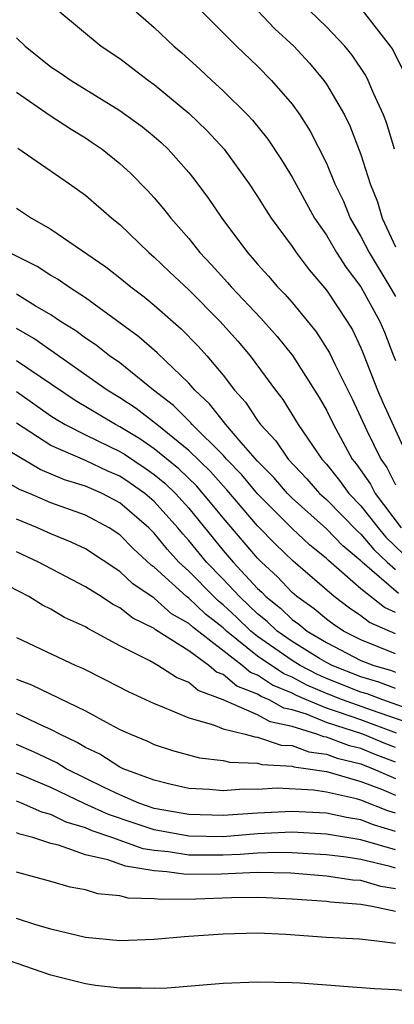
# Model space of a CAD drawing. Units: inches. Extents: x 2595000 to 2598000, y 1488000 to 1491000.
# Drawn here: x 2595919 to 2595941, y 1488461 to 1488519 of the extents above; entities that cross this region are included whole.
import ezdxf

# ---------------------------------------------------------------- set-up
doc = ezdxf.new("R2010")
doc.units = ezdxf.units.IN
doc.header["$MEASUREMENT"] = 0
doc.layers.add('LD25951488_2ft', color=216, linetype='Continuous')

msp = doc.modelspace()

# ---------------------------------------------------------------- linework, layer by layer
at = {"layer": 'LD25951488_2ft'}
for points, elevation in [([(2595940.954, 1488511), (2595940.496, 1488512.496), (2595940.308, 1488513), (2595939.727, 1488514.273), (2595939.427, 1488515), (2595939.283, 1488515.283), (2595938.482, 1488516.482), (2595938.06, 1488517), (2595937, 1488518.122), (2595934.518, 1488520.518)], 10836), ([(2595929.385, 1488519.385), (2595931.777, 1488517), (2595933, 1488515.826), (2595933.807, 1488515), (2595935, 1488513.62), (2595935.447, 1488513), (2595936.058, 1488512.058), (2595937, 1488510.195), (2595937.486, 1488509), (2595937.983, 1488507.983), (2595938.378, 1488507), (2595939, 1488505.94), (2595939.471, 1488505), (2595940.68, 1488503), (2595941, 1488502.437)], 10832), ([(2595933, 1488519.065), (2595934.005, 1488518.005), (2595935.105, 1488517), (2595936.008, 1488516.008), (2595936.85, 1488515), (2595937, 1488514.787), (2595938.046, 1488513), (2595938.362, 1488512.362), (2595939, 1488510.693), (2595939.531, 1488509), (2595939.955, 1488507.955), (2595940.231, 1488507), (2595941, 1488505.323)], 10834), ([(2595941.5, 1488515.499), (2595940.832, 1488516.832), (2595940.721, 1488517), (2595939.09, 1488519.09)], 10838), ([(2595921.508, 1488519), (2595923.912, 1488517), (2595925, 1488516.274), (2595926.672, 1488515), (2595927, 1488514.77), (2595929, 1488513.111), (2595930.073, 1488512.073), (2595931.062, 1488511), (2595932.506, 1488509), (2595933, 1488508.257), (2595933.476, 1488507.476), (2595933.787, 1488507), (2595935, 1488505.345), (2595935.231, 1488505), (2595935.996, 1488503.996), (2595937, 1488502.817), (2595938.21, 1488501), (2595938.511, 1488500.511), (2595939, 1488499.459), (2595939.135, 1488499.135), (2595939.964, 1488497), (2595940.277, 1488496.278), (2595941.526, 1488493.526)], 10828), ([(2595925.957, 1488519), (2595926.503, 1488518.503), (2595927, 1488518.082), (2595928.138, 1488517), (2595928.603, 1488516.603), (2595929.654, 1488515.654), (2595930.335, 1488515), (2595931, 1488514.398), (2595932.419, 1488513), (2595932.702, 1488512.702), (2595933.595, 1488511.595), (2595934.393, 1488510.393), (2595935, 1488509.385), (2595936.312, 1488507), (2595937, 1488506.005), (2595937.585, 1488505), (2595938.136, 1488504.136), (2595939, 1488503.01), (2595940.106, 1488501), (2595940.369, 1488500.369), (2595940.9, 1488499), (2595941, 1488498.729)], 10830), ([(2595919, 1488517.479), (2595919.496, 1488517), (2595921, 1488515.803), (2595921.485, 1488515.486), (2595922.172, 1488515), (2595925, 1488513.26), (2595926.307, 1488512.307), (2595927, 1488511.736), (2595927.392, 1488511.392), (2595927.806, 1488511), (2595929, 1488509.651), (2595929.293, 1488509.293), (2595930.151, 1488508.151), (2595930.92, 1488507), (2595932.407, 1488505), (2595932.694, 1488504.694), (2595933, 1488504.321), (2595933.626, 1488503.626), (2595934.156, 1488503), (2595934.58, 1488502.58), (2595935, 1488502.092), (2595936.399, 1488500.399), (2595937.18, 1488499.18), (2595937.489, 1488498.511), (2595938.491, 1488496.492), (2595939.339, 1488494.661), (2595940.148, 1488493), (2595940.5, 1488492.5), (2595941, 1488491.493)], 10826), ([(2595919, 1488514.33), (2595920.961, 1488512.96), (2595922.165, 1488512.165), (2595923, 1488511.664), (2595923.402, 1488511.402), (2595923.98, 1488511), (2595925, 1488510.18), (2595925.619, 1488509.619), (2595926.611, 1488508.611), (2595927, 1488508.186), (2595927.545, 1488507.545), (2595927.955, 1488507), (2595929, 1488505.82), (2595929.648, 1488505), (2595930.31, 1488504.311), (2595931.259, 1488503.259), (2595931.471, 1488503), (2595933.191, 1488501.191), (2595934.13, 1488500.13), (2595935.026, 1488499.026), (2595936.575, 1488496.575), (2595937, 1488495.832), (2595937.402, 1488495), (2595938.492, 1488493), (2595938.718, 1488492.718), (2595939.546, 1488491.546), (2595939.817, 1488491), (2595941.329, 1488489)], 10824), ([(2595919.072, 1488511.072), (2595922.085, 1488509), (2595923, 1488508.344), (2595924.534, 1488507), (2595925, 1488506.624), (2595926.686, 1488505), (2595927, 1488504.739), (2595927.885, 1488503.885), (2595929, 1488502.842), (2595930.835, 1488501), (2595931.848, 1488499.848), (2595932.57, 1488499), (2595934.042, 1488497), (2595934.463, 1488496.464), (2595935.36, 1488495), (2595936.728, 1488493), (2595937, 1488492.701), (2595937.757, 1488491.757), (2595938.296, 1488491), (2595939, 1488490.28), (2595939.996, 1488489), (2595940.455, 1488488.455), (2595941.467, 1488487.467)], 10822), ([(2595919, 1488507.576), (2595919.87, 1488507), (2595921, 1488506.359), (2595924.179, 1488504.179), (2595925, 1488503.535), (2595925.643, 1488503), (2595926.421, 1488502.421), (2595927, 1488501.95), (2595928.571, 1488500.571), (2595929.554, 1488499.554), (2595930.054, 1488499), (2595931, 1488497.875), (2595931.664, 1488497), (2595932.306, 1488496.306), (2595933, 1488495.232), (2595933.166, 1488495), (2595934.058, 1488494.058), (2595934.77, 1488493), (2595935.855, 1488491.855), (2595936.599, 1488491), (2595937, 1488490.638), (2595938.798, 1488488.798), (2595939, 1488488.628), (2595939.745, 1488487.745), (2595940.514, 1488487), (2595941, 1488486.58)], 10820), ([(2595941.185, 1488485.185), (2595939.07, 1488487), (2595939, 1488487.075), (2595937.955, 1488487.955), (2595937, 1488488.94), (2595935, 1488490.733), (2595934.734, 1488491), (2595933.934, 1488491.934), (2595933, 1488492.869), (2595932.048, 1488493.952), (2595931.152, 1488495), (2595930.213, 1488496.213), (2595929.351, 1488497), (2595929, 1488497.409), (2595927.173, 1488499.173), (2595926.111, 1488500.111), (2595923, 1488502.363), (2595922.018, 1488503), (2595921.429, 1488503.429), (2595921, 1488503.674), (2595920.192, 1488504.192), (2595918.577, 1488505)], 10818), ([(2595941, 1488484.078), (2595940.362, 1488484.362), (2595939, 1488485.456), (2595937.111, 1488487.111), (2595937, 1488487.226), (2595936.014, 1488488.014), (2595935, 1488488.957), (2595933, 1488490.967), (2595932.077, 1488492.077), (2595931.192, 1488493), (2595931, 1488493.219), (2595929.201, 1488495), (2595929.113, 1488495.113), (2595928.116, 1488496.116), (2595926.949, 1488497), (2595925, 1488498.582), (2595924.402, 1488499), (2595923.618, 1488499.618), (2595923, 1488500.03), (2595922.45, 1488500.45), (2595921.564, 1488501), (2595921, 1488501.38), (2595920.092, 1488501.908), (2595919, 1488502.582)], 10816), ([(2595941, 1488482.836), (2595939.493, 1488483.493), (2595939, 1488483.883), (2595938.328, 1488484.328), (2595937.439, 1488485), (2595935.061, 1488487.061), (2595934.046, 1488488.046), (2595933, 1488489.123), (2595931.214, 1488491.214), (2595931, 1488491.437), (2595930.269, 1488492.269), (2595929, 1488493.502), (2595927.143, 1488495), (2595927.072, 1488495.072), (2595925.945, 1488495.945), (2595925, 1488496.562), (2595924.271, 1488497), (2595920.005, 1488500.005), (2595919, 1488500.577)], 10814), ([(2595941, 1488481.679), (2595939, 1488482.485), (2595937.988, 1488483), (2595937.394, 1488483.394), (2595937, 1488483.691), (2595936.289, 1488484.289), (2595935.274, 1488485), (2595935, 1488485.239), (2595934.155, 1488486.155), (2595933.23, 1488487), (2595933, 1488487.23), (2595931, 1488489.573), (2595930.364, 1488490.364), (2595929.443, 1488491.443), (2595928.426, 1488492.426), (2595927, 1488493.6), (2595926.17, 1488494.17), (2595925, 1488494.875), (2595924.748, 1488495), (2595922.398, 1488496.398), (2595919, 1488498.711)], 10812), ([(2595919, 1488496.924), (2595921, 1488495.517), (2595921.309, 1488495.309), (2595921.835, 1488495), (2595923, 1488494.41), (2595925, 1488493.445), (2595925.278, 1488493.278), (2595926.476, 1488492.476), (2595927, 1488492.102), (2595927.606, 1488491.605), (2595928.229, 1488491), (2595929, 1488490.14), (2595931, 1488487.689), (2595931.589, 1488487), (2595933, 1488485.481), (2595933.252, 1488485.252), (2595933.484, 1488485), (2595934.328, 1488484.328), (2595935, 1488483.678), (2595935.398, 1488483.398), (2595935.872, 1488483), (2595937, 1488482.328), (2595939, 1488481.294), (2595939.748, 1488481), (2595940.718, 1488480.718), (2595941, 1488480.61)], 10810), ([(2595941, 1488479.666), (2595940.036, 1488480.036), (2595939, 1488480.337), (2595937.321, 1488481), (2595937, 1488481.167), (2595936.586, 1488481.414), (2595935, 1488482.391), (2595934.134, 1488483), (2595933.557, 1488483.557), (2595933, 1488484.002), (2595932.495, 1488484.495), (2595931.945, 1488485), (2595931, 1488486.01), (2595930.027, 1488487), (2595929, 1488488.268), (2595928.653, 1488488.653), (2595928.375, 1488489), (2595927, 1488490.528), (2595926.452, 1488491), (2595925.605, 1488491.605), (2595925, 1488492.004), (2595924.303, 1488492.303), (2595923, 1488492.919), (2595921, 1488493.792), (2595919, 1488495.081)], 10808), ([(2595942.294, 1488478.294), (2595940.276, 1488479), (2595939.354, 1488479.354), (2595939, 1488479.457), (2595937, 1488480.249), (2595936.476, 1488480.476), (2595935.47, 1488481), (2595935, 1488481.29), (2595933, 1488482.686), (2595932.609, 1488483), (2595931.796, 1488483.796), (2595931, 1488484.526), (2595930.734, 1488484.734), (2595930.452, 1488485), (2595929, 1488486.478), (2595928.435, 1488487), (2595927.755, 1488487.755), (2595927, 1488488.696), (2595926.687, 1488489), (2595925, 1488490.454), (2595923.971, 1488491), (2595923, 1488491.429), (2595921.794, 1488491.793), (2595920.382, 1488492.382), (2595917.872, 1488493.872)], 10806), ([(2595941.68, 1488477.68), (2595939.606, 1488478.394), (2595937.937, 1488479), (2595937, 1488479.372), (2595935.865, 1488479.865), (2595935, 1488480.315), (2595934.515, 1488480.515), (2595933, 1488481.549), (2595931.194, 1488483), (2595931, 1488483.185), (2595929.983, 1488483.983), (2595929, 1488484.909), (2595928.876, 1488485), (2595927, 1488486.713), (2595926.829, 1488486.829), (2595925.788, 1488487.788), (2595925, 1488488.602), (2595924.384, 1488489), (2595923, 1488489.739), (2595921, 1488490.457), (2595919.758, 1488491), (2595919.218, 1488491.218), (2595917.927, 1488491.927)], 10804), ([(2595941.066, 1488477.066), (2595939, 1488477.833), (2595937.706, 1488478.294), (2595937, 1488478.521), (2595935.836, 1488479), (2595935.253, 1488479.253), (2595935, 1488479.385), (2595933.857, 1488479.857), (2595933, 1488480.432), (2595932.589, 1488480.589), (2595932.107, 1488481), (2595929.231, 1488483.231), (2595929, 1488483.449), (2595928.009, 1488484.009), (2595927, 1488484.907), (2595925.751, 1488485.751), (2595925, 1488486.469), (2595923, 1488487.771), (2595922.175, 1488488.175), (2595921, 1488488.65), (2595920.229, 1488489), (2595919, 1488489.513)], 10802), ([(2595941, 1488476.232), (2595940.444, 1488476.444), (2595939.12, 1488477), (2595937, 1488477.688), (2595935.831, 1488478.169), (2595935, 1488478.425), (2595934.527, 1488478.527), (2595933.681, 1488479), (2595933.199, 1488479.199), (2595933, 1488479.333), (2595931.794, 1488479.794), (2595931, 1488480.471), (2595930.616, 1488480.616), (2595930.171, 1488481), (2595929, 1488481.845), (2595927.076, 1488483.076), (2595927, 1488483.143), (2595925.753, 1488483.753), (2595925, 1488484.353), (2595924.567, 1488484.567), (2595923.917, 1488485), (2595923, 1488485.577), (2595920.285, 1488487), (2595919, 1488487.596)], 10800), ([(2595941, 1488475.371), (2595939.821, 1488475.821), (2595939, 1488476.166), (2595938.328, 1488476.328), (2595937, 1488476.829), (2595936.848, 1488476.848), (2595936.446, 1488477), (2595935, 1488477.445), (2595933.721, 1488477.721), (2595933, 1488478.124), (2595931.004, 1488478.996), (2595929.546, 1488479.546), (2595929, 1488480.017), (2595928.296, 1488480.296), (2595927.202, 1488481), (2595926.735, 1488481.265), (2595925, 1488482.148), (2595923.433, 1488483), (2595923.143, 1488483.143), (2595923, 1488483.238), (2595921.797, 1488483.797), (2595921, 1488484.269), (2595920.504, 1488484.504), (2595919.71, 1488485), (2595917.927, 1488485.927)], 10798), ([(2595919, 1488482.634), (2595922.448, 1488481), (2595922.839, 1488480.839), (2595924.169, 1488480.169), (2595925.479, 1488479.479), (2595927, 1488478.783), (2595927.336, 1488478.664), (2595929, 1488477.956), (2595930.448, 1488477.552), (2595931, 1488477.314), (2595932.277, 1488477), (2595932.845, 1488476.845), (2595933, 1488476.839), (2595934.378, 1488476.378), (2595935, 1488476.346), (2595935.977, 1488475.977), (2595937, 1488475.847), (2595937.615, 1488475.615), (2595939, 1488475.282), (2595939.718, 1488475), (2595941, 1488474.439)], 10796), ([(2595919, 1488480.209), (2595919.875, 1488479.875), (2595923, 1488478.357), (2595924.419, 1488477.581), (2595925, 1488477.283), (2595925.626, 1488477), (2595926.607, 1488476.607), (2595927, 1488476.416), (2595928.057, 1488476.057), (2595929.625, 1488475.625), (2595931, 1488475.475), (2595931.373, 1488475.373), (2595933, 1488475.317), (2595933.237, 1488475.237), (2595935, 1488475.146), (2595935.106, 1488475.106), (2595935.94, 1488475), (2595937, 1488474.835), (2595937.211, 1488474.789), (2595939, 1488474.262), (2595940.194, 1488473.806), (2595941, 1488473.453)], 10794), ([(2595941, 1488472.422), (2595940.555, 1488472.555), (2595939, 1488473.177), (2595938.749, 1488473.252), (2595937, 1488473.633), (2595936.251, 1488473.75), (2595934.133, 1488473.867), (2595933, 1488473.787), (2595932.185, 1488473.815), (2595931, 1488473.714), (2595930.206, 1488473.794), (2595929, 1488473.849), (2595927.902, 1488474.098), (2595927, 1488474.33), (2595925.201, 1488475), (2595925, 1488475.092), (2595923.839, 1488475.839), (2595923, 1488476.228), (2595922.524, 1488476.524), (2595921.513, 1488477), (2595921, 1488477.277), (2595920.51, 1488477.49), (2595919, 1488478.21)], 10792), ([(2595941, 1488471.351), (2595939.731, 1488471.732), (2595939, 1488472.03), (2595938.164, 1488472.164), (2595937, 1488472.422), (2595935, 1488472.52), (2595933, 1488472.413), (2595931, 1488472.28), (2595929, 1488472.33), (2595927, 1488472.696), (2595926.099, 1488473), (2595925, 1488473.474), (2595924.097, 1488473.903), (2595921.888, 1488475), (2595921.341, 1488475.341), (2595919.986, 1488475.986), (2595919, 1488476.415)], 10790), ([(2595941, 1488470.282), (2595939, 1488470.872), (2595937, 1488471.201), (2595935, 1488471.303), (2595933, 1488471.207), (2595931, 1488471.05), (2595929, 1488471.078), (2595927, 1488471.449), (2595925.826, 1488471.826), (2595924.334, 1488472.334), (2595922.962, 1488472.962), (2595921, 1488473.907), (2595919.429, 1488474.571), (2595919, 1488474.738)], 10788), ([(2595941, 1488469.215), (2595940.693, 1488469.307), (2595939, 1488469.725), (2595938.138, 1488469.862), (2595937, 1488469.998), (2595935.949, 1488470.051), (2595935, 1488470.119), (2595934.133, 1488470.133), (2595933, 1488470.085), (2595931.988, 1488470.012), (2595931, 1488469.977), (2595929, 1488469.983), (2595927.828, 1488470.172), (2595927, 1488470.245), (2595926.348, 1488470.348), (2595924.529, 1488471), (2595923.387, 1488471.387), (2595923, 1488471.566), (2595921.893, 1488471.893), (2595921, 1488472.342), (2595920.476, 1488472.476), (2595919.291, 1488473), (2595919, 1488473.113)], 10786), ([(2595941, 1488468.022), (2595940.151, 1488468.151), (2595939, 1488468.493), (2595938.527, 1488468.527), (2595937, 1488468.752), (2595934.935, 1488468.935), (2595932.974, 1488468.974), (2595930.878, 1488468.878), (2595928.86, 1488468.86), (2595927.738, 1488469), (2595927, 1488469.066), (2595925.328, 1488469.327), (2595924.297, 1488469.703), (2595923, 1488469.989), (2595921.443, 1488470.557), (2595921, 1488470.657), (2595919.958, 1488471), (2595919.194, 1488471.194), (2595919, 1488471.28)], 10784), ([(2595941, 1488466.7), (2595939.66, 1488467), (2595939.087, 1488467.087), (2595939, 1488467.113), (2595937.241, 1488467.241), (2595937, 1488467.276), (2595935, 1488467.423), (2595933.497, 1488467.497), (2595933, 1488467.507), (2595931.489, 1488467.489), (2595929.412, 1488467.412), (2595927.392, 1488467.392), (2595927, 1488467.44), (2595925.484, 1488467.484), (2595925, 1488467.615), (2595923.722, 1488467.722), (2595923, 1488467.954), (2595922.116, 1488468.116), (2595921, 1488468.444), (2595918.991, 1488468.991)], 10782), ([(2595941, 1488464.847), (2595939.764, 1488465), (2595938.916, 1488465.084), (2595937, 1488465.198), (2595934.636, 1488465.364), (2595933, 1488465.437), (2595931, 1488465.393), (2595929, 1488465.242), (2595928.762, 1488465.238), (2595927, 1488465.071), (2595925, 1488464.993), (2595923, 1488465.181), (2595921, 1488465.67), (2595920.062, 1488465.938), (2595919, 1488466.287)], 10780), ([(2595946.745, 1488461.255), (2595945, 1488461.651), (2595944.212, 1488461.788), (2595943, 1488461.959), (2595941, 1488462.139), (2595939.787, 1488462.213), (2595935.467, 1488462.533), (2595935, 1488462.559), (2595933, 1488462.595), (2595931, 1488462.512), (2595927.754, 1488462.246), (2595927, 1488462.218), (2595926.246, 1488462.246), (2595925, 1488462.236), (2595923.591, 1488462.408), (2595923, 1488462.49), (2595921, 1488462.998), (2595918.019, 1488464.019)], 10778)]:
    msp.add_lwpolyline(points, dxfattribs=dict(at, elevation=elevation))

doc.saveas('drawing.dxf')
